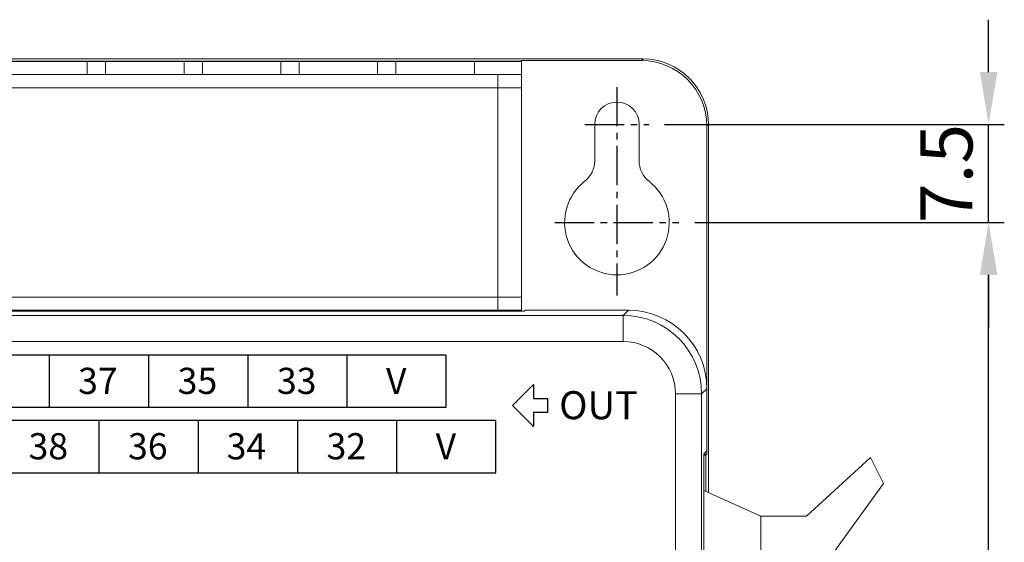
# Model space of a CAD drawing. Extents: x 288 to 905, y -147 to 354.
# Drawn here: x 830 to 905, y 123 to 163 of the extents above; entities that cross this region are included whole.
import ezdxf

# ---------------------------------------------------------------- set-up
doc = ezdxf.new("R2010")
doc.units = 0
doc.header["$LTSCALE"] = 4
doc.header["$PDMODE"] = 2
doc.header["$PDSIZE"] = 3
doc.linetypes.add('CENTER2', pattern=[1.125, 0.75, -0.125, 0.125, -0.125])
doc.layers.get('0').update_dxf_attribs({"linetype": 'CONTINUOUS'})
doc.layers.get('DEFPOINTS').update_dxf_attribs({"linetype": 'CONTINUOUS'})
doc.layers.add('1', color=1, linetype='CENTER2')
doc.layers.add('3', color=2, linetype='CONTINUOUS')
doc.styles.add('DIMENSION', font='arial.ttf')
doc.styles.get("Standard").update_dxf_attribs({"font": 'romans.shx', "bigfont": 'cadsg.shx'})
doc.dimstyles.new('STANDARD$0', dxfattribs={"dimtxt": 2, "dimasz": 1.8, "dimexe": 1, "dimexo": 1, "dimgap": 1, "dimtad": 1, "dimzin": 13, "dimdsep": 46, "dimtxsty": 'Standard', "dimcen": 0.09, "dimadec": 0, "dimazin": 0, "dimtp": 0.3, "dimtfac": 1, "dimtix": 1, "dimtmove": 2, "dimatfit": 3, "dimfxl": 0, "dimtolj": 1, "dimtzin": 13, "dimarcsym": 0})

# ---------------------------------------------------------------- blocks, each defined once
blk = doc.blocks.new('block 2')
at = {"color": 7, "lineweight": 25}
blk.add_lwpolyline([(182.959, 196.013), (182.959, 194.942)], dxfattribs=at)
blk = doc.blocks.new('block 3')
at = {"color": 7, "lineweight": 25}
blk.add_lwpolyline([(182.959, 194.942), (184.031, 194.942)], dxfattribs=at)
blk = doc.blocks.new('block 4')
at = {"color": 7, "lineweight": 25}
blk.add_lwpolyline([(184.031, 194.942), (184.031, 193.87)], dxfattribs=at)
blk = doc.blocks.new('block 5')
at = {"color": 7, "lineweight": 25}
blk.add_lwpolyline([(184.031, 193.87), (182.959, 193.87)], dxfattribs=at)
blk = doc.blocks.new('block 6')
at = {"color": 7, "lineweight": 25}
blk.add_lwpolyline([(182.959, 193.87), (182.959, 192.798)], dxfattribs=at)
blk = doc.blocks.new('block 7')
at = {"color": 7, "lineweight": 25}
blk.add_lwpolyline([(182.959, 196.013), (181.352, 194.405)], dxfattribs=at)
blk = doc.blocks.new('block 8')
at = {"color": 7, "lineweight": 25}
blk.add_lwpolyline([(181.352, 194.405), (182.959, 192.798)], dxfattribs=at)
blk = doc.blocks.new('block 9')
at = {"color": 7, "insert": (184.929, 193.359), "char_height": 2.14317, "attachment_point": 7}
blk.add_mtext('\\fArial|b0|i0|c0|p34;\\W1;OUT', dxfattribs=at)
blk = doc.blocks.new('block 517')
at = {"color": 7, "lineweight": 25}
blk.add_lwpolyline([(28.251, 189.274), (180.092, 189.274), (180.092, 193.27), (28.251, 193.27), (28.251, 189.274)], dxfattribs=at)
blk = doc.blocks.new('block 547')
at = {"color": 7, "lineweight": 25}
blk.add_lwpolyline([(149.724, 193.27), (149.724, 189.274)], dxfattribs=at)
blk = doc.blocks.new('block 548')
at = {"color": 7, "lineweight": 25}
blk.add_lwpolyline([(149.724, 193.27), (149.724, 189.274)], dxfattribs=at)
blk = doc.blocks.new('block 549')
at = {"color": 7, "lineweight": 25}
blk.add_lwpolyline([(157.316, 193.27), (157.316, 189.274)], dxfattribs=at)
blk = doc.blocks.new('block 550')
at = {"color": 7, "lineweight": 25}
blk.add_lwpolyline([(157.316, 193.27), (157.316, 189.274)], dxfattribs=at)
blk = doc.blocks.new('block 551')
at = {"color": 7, "lineweight": 25}
blk.add_lwpolyline([(164.909, 193.27), (164.909, 189.274)], dxfattribs=at)
blk = doc.blocks.new('block 552')
at = {"color": 7, "lineweight": 25}
blk.add_lwpolyline([(164.909, 193.27), (164.909, 189.274)], dxfattribs=at)
blk = doc.blocks.new('block 553')
at = {"color": 7, "lineweight": 25}
blk.add_lwpolyline([(172.5, 193.27), (172.5, 189.274)], dxfattribs=at)
blk = doc.blocks.new('block 554')
at = {"color": 7, "lineweight": 25}
blk.add_lwpolyline([(24.455, 194.269), (176.297, 194.269), (176.297, 198.265), (24.455, 198.265), (24.455, 194.269)], dxfattribs=at)
blk = doc.blocks.new('block 584')
at = {"color": 7, "lineweight": 25}
blk.add_lwpolyline([(145.928, 198.265), (145.928, 194.269)], dxfattribs=at)
blk = doc.blocks.new('block 585')
at = {"color": 7, "lineweight": 25}
blk.add_lwpolyline([(145.928, 198.265), (145.928, 194.269)], dxfattribs=at)
blk = doc.blocks.new('block 586')
at = {"color": 7, "lineweight": 25}
blk.add_lwpolyline([(153.52, 198.265), (153.52, 194.269)], dxfattribs=at)
blk = doc.blocks.new('block 587')
at = {"color": 7, "lineweight": 25}
blk.add_lwpolyline([(153.52, 198.265), (153.52, 194.269)], dxfattribs=at)
blk = doc.blocks.new('block 588')
at = {"color": 7, "lineweight": 25}
blk.add_lwpolyline([(161.112, 198.265), (161.112, 194.269)], dxfattribs=at)
blk = doc.blocks.new('block 589')
at = {"color": 7, "lineweight": 25}
blk.add_lwpolyline([(161.112, 198.265), (161.112, 194.269)], dxfattribs=at)
blk = doc.blocks.new('block 590')
at = {"color": 7, "lineweight": 25}
blk.add_lwpolyline([(168.704, 198.265), (168.704, 194.269)], dxfattribs=at)
blk = doc.blocks.new('block 677')
at = {"color": 7, "insert": (144.351, 190.296), "char_height": 1.99791, "attachment_point": 7}
blk.add_mtext('\\fArial|b0|i0|c0|p34;\\W1;38', dxfattribs=at)
blk = doc.blocks.new('block 678')
at = {"color": 7, "insert": (151.957, 190.296), "char_height": 1.99791, "attachment_point": 7}
blk.add_mtext('\\fArial|b0|i0|c0|p34;\\W1;36', dxfattribs=at)
blk = doc.blocks.new('block 679')
at = {"color": 7, "insert": (159.498, 190.295), "char_height": 1.99791, "attachment_point": 7}
blk.add_mtext('\\fArial|b0|i0|c0|p34;\\W1;34', dxfattribs=at)
blk = doc.blocks.new('block 680')
at = {"color": 7, "insert": (167.139, 190.296), "char_height": 1.99791, "attachment_point": 7}
blk.add_mtext('\\fArial|b0|i0|c0|p34;\\W1;32', dxfattribs=at)
blk = doc.blocks.new('block 681')
at = {"color": 7, "insert": (175.482, 190.292), "char_height": 1.99791, "attachment_point": 7}
blk.add_mtext('\\fArial|b0|i0|c0|p34;\\W1;V', dxfattribs=at)
blk = doc.blocks.new('block 698')
at = {"color": 7, "insert": (148.14, 195.292), "char_height": 1.99791, "attachment_point": 7}
blk.add_mtext('\\fArial|b0|i0|c0|p34;\\W1;37', dxfattribs=at)
blk = doc.blocks.new('block 699')
at = {"color": 7, "insert": (155.754, 195.291), "char_height": 1.99791, "attachment_point": 7}
blk.add_mtext('\\fArial|b0|i0|c0|p34;\\W1;35', dxfattribs=at)
blk = doc.blocks.new('block 700')
at = {"color": 7, "insert": (163.345, 195.291), "char_height": 1.99791, "attachment_point": 7}
blk.add_mtext('\\fArial|b0|i0|c0|p34;\\W1;33', dxfattribs=at)
blk = doc.blocks.new('block 701')
at = {"color": 7, "insert": (171.685, 195.286), "char_height": 1.99791, "attachment_point": 7}
blk.add_mtext('\\fArial|b0|i0|c0|p34;\\W1;V', dxfattribs=at)
blk = doc.blocks.new('*D671')
at = {"layer": '3', "color": 2, "lineweight": -2, "transparency": 16777216}
for p, q in [((881.147, 147.45), (904.825, 147.45)), ((903.625, 65.45), (903.625, 143.45)), ((881.147, 61.45), (904.825, 61.45))]:
    blk.add_line(p, q, dxfattribs=at)
at = {"layer": '3', "color": 2, "transparency": 16777216}
for points in [[(902.958, 143.45), (904.292, 143.45), (903.625, 147.45)], [(902.958, 65.45), (904.292, 65.45), (903.625, 61.45)]]:
    blk.add_solid(points, dxfattribs=at)
at = {"layer": 'DEFPOINTS', "color": 0, "transparency": 16777216}
for p in [(879.947, 147.45), (903.625, 147.45), (879.947, 61.45)]:
    blk.add_point(p, dxfattribs=at)
at = {"layer": '3', "color": 3, "transparency": 16777216, "insert": (900.383, 104.45), "char_height": 4, "attachment_point": 5, "rotation": 90, "style": 'DIMENSION'}
blk.add_mtext('\\A1;86', dxfattribs=at)
blk = doc.blocks.new('*D674')
at = {"layer": '3', "color": 2, "lineweight": -2, "transparency": 16777216}
for p, q in [((903.625, 158.95), (903.625, 162.95)), ((878.84, 154.95), (904.825, 154.95)), ((903.625, 147.45), (903.625, 154.95)), ((881.147, 147.45), (904.825, 147.45)), ((903.625, 143.45), (903.625, 139.45))]:
    blk.add_line(p, q, dxfattribs=at)
at = {"layer": '3', "color": 2, "transparency": 16777216}
for points in [[(902.958, 158.95), (904.292, 158.95), (903.625, 154.95)], [(902.958, 143.45), (904.292, 143.45), (903.625, 147.45)]]:
    blk.add_solid(points, dxfattribs=at)
at = {"layer": 'DEFPOINTS', "color": 0, "transparency": 16777216}
for p in [(877.64, 154.95), (903.625, 154.95), (879.947, 147.45)]:
    blk.add_point(p, dxfattribs=at)
at = {"layer": '3', "color": 3, "transparency": 16777216, "insert": (900.391, 151.2), "char_height": 4, "attachment_point": 5, "rotation": 90, "style": 'DIMENSION'}
blk.add_mtext('\\A1;7.5', dxfattribs=at)

msp = doc.modelspace()

# ---------------------------------------------------------------- linework, layer by layer
at = {"color": 7, "linetype": 'Continuous', "lineweight": 15}
for p, q in [((877.199, 159.95), (699.198, 159.95)), ((867.855, 159.784), (708.542, 159.784)), ((834.699, 159.75), (828.699, 159.75)), ((834.699, 159.75), (836.099, 159.75)), ((834.699, 158.75), (834.699, 159.75)), ((836.099, 159.75), (836.099, 158.75)), ((842.099, 159.75), (836.099, 159.75)), ((842.099, 159.75), (843.499, 159.75)), ((842.099, 158.75), (842.099, 159.75)), ((843.499, 159.75), (843.499, 158.75)), ((849.499, 159.75), (843.499, 159.75)), ((849.499, 159.75), (850.899, 159.75)), ((849.499, 158.75), (849.499, 159.75)), ((850.899, 159.75), (850.899, 158.75)), ((856.899, 159.75), (850.899, 159.75)), ((856.899, 159.75), (858.299, 159.75)), ((856.899, 158.75), (856.899, 159.75)), ((858.299, 159.75), (858.299, 158.75)), ((864.299, 159.75), (858.299, 159.75)), ((864.299, 158.75), (864.299, 159.75)), ((864.299, 159.75), (867.899, 159.75)), ((867.855, 159.784), (867.899, 159.828)), ((867.855, 159.75), (867.855, 159.784)), ((867.899, 159.75), (867.899, 159.828)), ((877.077, 159.828), (867.899, 159.828)), ((867.899, 159.75), (867.899, 158.75)), ((877.077, 159.828), (877.199, 159.95)), ((866.099, 158.75), (710.299, 158.75)), ((866.099, 158.75), (867.899, 158.75)), ((866.099, 157.75), (866.099, 158.75)), ((867.899, 158.75), (867.899, 157.75)), ((866.099, 157.75), (710.299, 157.75)), ((866.099, 141.75), (866.099, 157.75)), ((867.899, 157.75), (866.099, 157.75)), ((867.899, 141.75), (867.899, 157.75)), ((873.499, 154.95), (873.499, 152.173)), ((876.899, 152.173), (876.899, 154.95)), ((882.199, 154.951), (882.077, 154.829)), ((882.077, 134.913), (882.077, 154.829)), ((882.199, 126.8), (882.199, 154.951)), ((866.099, 141.75), (710.299, 141.75)), ((866.099, 141.75), (867.899, 141.75)), ((866.099, 140.75), (866.099, 141.75)), ((867.899, 141.75), (867.899, 140.75)), ((700.716, 140.351), (875.681, 140.351)), ((708.282, 140.666), (868.115, 140.666)), ((866.099, 140.75), (710.299, 140.75)), ((867.899, 140.75), (866.099, 140.75)), ((867.899, 140.666), (867.899, 140.75)), ((868.115, 140.666), (868.199, 140.75)), ((876.08, 140.75), (868.199, 140.75)), ((875.681, 140.351), (876.08, 140.75)), ((875.681, 138.352), (875.681, 140.351)), ((875.681, 138.352), (700.716, 138.352)), ((879.68, 80.148), (879.68, 134.352)), ((879.68, 134.352), (881.68, 134.352)), ((882.079, 134.751), (881.68, 134.352)), ((881.68, 134.352), (881.68, 80.148)), ((882.079, 130), (882.079, 134.751)), ((882.079, 130), (881.84, 129.761)), ((881.84, 129.761), (881.84, 84.739)), ((882.077, 129.75), (881.84, 129.75)), ((882.007, 129.68), (881.84, 129.68)), ((882.007, 129.68), (882.077, 129.75)), ((882.007, 126.886), (882.007, 129.68)), ((882.077, 129.75), (882.077, 129.998)), ((894.599, 129.5), (889.699, 125)), ((895.599, 127.5), (894.599, 129.5)), ((890.272, 120.2), (895.599, 127.5)), ((881.84, 126.962), (886.199, 125)), ((886.199, 125), (886.199, 122.2)), ((889.699, 125), (886.199, 125))]:
    msp.add_line(p, q, dxfattribs=at)
for centre, radius, start, end in [((875.199, 154.95), 1.7, 0, 180), ((871.499, 152.173), 2, 308.07312, 0), ((878.899, 152.173), 2, 180, 231.92688), ((875.199, 147.45), 4, 128.07312, 51.92688)]:
    msp.add_arc(centre, radius, start, end, dxfattribs=at)
for centre, major_axis, ratio, start_param, end_param in [((877.076, 154.827), (3.537, 3.537), 0.999695, 5.497939, 7.068431), ((877.198, 154.949), (3.537, 3.537), 0.999695, 5.497939, 7.068431), ((875.68, 134.351), (-4.243, -4.243), 0.999898, 2.356347, 3.926839), ((876.078, 134.749), (4.244, 4.244), 0.999695, 5.497939, 7.068431), ((875.68, 134.351), (2.829, 2.829), 0.999695, 5.497939, 7.068431)]:
    msp.add_ellipse(centre, major_axis=major_axis, ratio=ratio, start_param=start_param, end_param=end_param, dxfattribs=at)
at = {"layer": '1'}
for p, q in [((875.199, 157.807), (875.199, 141.885)), ((872.757, 154.95), (877.64, 154.95)), ((870.45, 147.45), (879.947, 147.45))]:
    msp.add_line(p, q, dxfattribs=at)

# ---------------------------------------------------------------- block references
for name in ['block 554', 'block 584', 'block 585', 'block 586', 'block 587', 'block 588', 'block 589', 'block 590', 'block 698', 'block 699', 'block 700', 'block 701', 'block 7', 'block 2', 'block 9', 'block 8', 'block 3', 'block 4', 'block 5', 'block 6', 'block 517', 'block 547', 'block 548', 'block 549', 'block 550', 'block 551', 'block 552', 'block 553', 'block 677', 'block 678', 'block 679', 'block 680', 'block 681']:
    msp.add_blockref(name, (685.854, -60.941))

# ---------------------------------------------------------------- dimensions: what is measured, and where the dimension line sits
at = {"layer": '3'}
for base, p1, p2, picture, middle in [((903.625, 154.95), (879.947, 147.45), (877.64, 154.95), '*D674', (900.391, 151.2)), ((903.625, 147.45), (879.947, 61.45), (879.947, 147.45), '*D671', (900.383, 104.45))]:
    dim = msp.add_linear_dim(base=base, p1=p1, p2=p2, angle=90, dimstyle='STANDARD$0', override={"dimtxt": 4, "dimasz": 4, "dimexe": 1.2, "dimexo": 1.2, "dimgap": 1.2, "dimzin": 8, "dimtxsty": 'DIMENSION', "dimcen": 0, "dimclrd": 2, "dimclre": 2, "dimclrt": 3, "dimtmove": 1, "dimatfit": 0, "dimtzin": 8}, dxfattribs=at)
    dim.commit()
    dim.dimension.update_dxf_attribs({"geometry": picture, "text_midpoint": middle})

doc.saveas('drawing.dxf')
